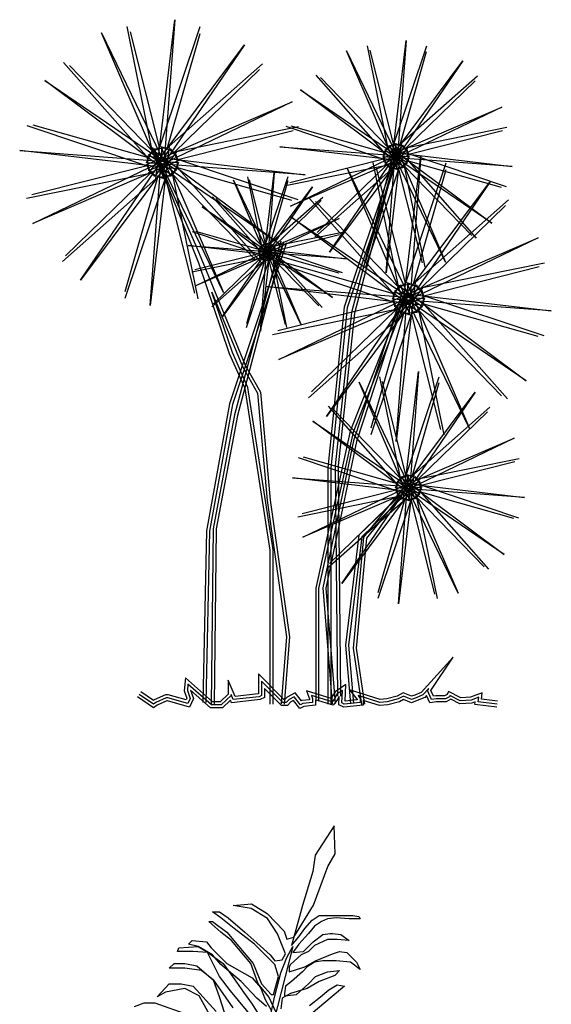
# Model space of a CAD drawing. Units: inches. Extents: x 108921 to 173957, y 10900 to 44523.
# Drawn here: x 153643 to 157377, y 26691 to 33602 of the extents above; entities that cross this region are included whole.
import ezdxf

# ---------------------------------------------------------------- set-up
doc = ezdxf.new("R2010")
doc.units = ezdxf.units.IN
doc.header["$MEASUREMENT"] = 0
doc.layers.add('ARBOLES', color=118, linetype='Continuous')
doc.layers.add('PLANTAS', color=106, linetype='Continuous', lineweight=25)

msp = doc.modelspace()

# ---------------------------------------------------------------- linework, layer by layer
at = {"layer": 'ARBOLES', "color": 92}
for points in [[(155443.7, 26632.4), (155393.1, 26741.9), (155317.3, 26834.6), (155266.7, 26977.8), (155131.8, 27137.8), (155056, 27196.8), (154971.7, 27272.6), (154997, 27272.6), (155098.1, 27196.8), (155182.4, 27095.7), (155283.6, 26977.8), (155342.6, 26834.6), (155410, 26758.8), (155426.9, 26758.8), (155460.6, 26885.1), (155435.3, 26969.4), (155292, 27112.6), (155148.7, 27222.1), (155056, 27297.9), (154997, 27340), (155047.5, 27340), (155106.6, 27297.9), (155224.6, 27196.8), (155308.9, 27121), (155401.6, 27036.8), (155435.3, 26994.6), (155485.9, 27003.1), (155511.2, 27045.2), (155455.2, 27185), (155383, 27293.8), (155270.2, 27362.2), (155142, 27384.6), (155272.5, 27395.1), (155381.8, 27328.8), (155500.1, 27204.2), (155519.6, 27147.1), (155569.1, 27160.8), (155707.1, 27387.6), (155807.8, 27657.6), (155859, 27746.9), (155851.8, 27943.5), (155719.8, 27737.3), (155701.1, 27622.8), (155629.1, 27383), (155569.1, 27160.8), (155553.3, 27104.2)], [(155553.3, 27104.2), (155603.9, 27163.1), (155646, 27222.1), (155696.6, 27281.1), (155747.2, 27314.7), (155806.2, 27314.7), (155865.2, 27314.7), (155924.2, 27314.7), (155983.2, 27314.7), (156025.3, 27306.3), (156033.8, 27289.5), (155957.9, 27289.5), (155865.2, 27297.9), (155806.2, 27289.5), (155764, 27272.6), (155713.5, 27238.9), (155671.3, 27188.4), (155603.9, 27112.6), (155561.7, 27053.6), (155637.6, 27062), (155705, 27129.4), (155772.5, 27180), (155823, 27188.4), (155839.9, 27188.4), (155898.9, 27180), (155957.9, 27137.8), (155873.6, 27146.3), (155806.2, 27146.3), (155713.5, 27104.2), (155671.3, 27062), (155620.7, 27036.8), (155544.9, 26969.4), (155536.4, 26952.5), (155536.4, 26918.8), (155646, 26952.5), (155721.9, 26994.6), (155839.9, 27045.2), (155890.5, 27062), (155941, 27053.6), (156008.5, 26986.2), (156033.8, 26935.7), (155966.3, 26986.2), (155865.2, 26994.6), (155772.5, 26994.6), (155713.5, 26986.2), (155662.9, 26952.5), (155629.2, 26918.8), (155553.3, 26851.4), (155511.2, 26817.7), (155502.7, 26767.2), (155502.7, 26750.4), (155587, 26758.8), (155671.3, 26834.6), (155721.9, 26885.1), (155806.2, 26918.8), (155890.5, 26927.3), (155856.8, 26893.6), (155747.2, 26851.4), (155662.9, 26800.9), (155544.9, 26767.2), (155485.9, 26733.5), (155477.4, 26657.7)], [(155292, 26581.9), (155123.4, 26784.1), (155047.5, 26885.1), (154963.3, 27053.6), (154862.1, 27062), (154752.5, 27062), (154761, 27087.3), (154895.8, 27095.7), (154954.8, 27062), (155072.8, 26977.8), (155148.7, 26868.3), (155216.1, 26775.6), (155275.1, 26691.4), (155317.3, 26624)], [(155376.3, 26674.5), (155308.9, 26733.5), (155199.3, 26851.4), (155056, 26969.4), (154997, 27036.8), (154895.8, 27095.7), (154828.4, 27112.6), (154853.7, 27137.8), (154954.8, 27129.4), (154988.5, 27087.3), (155098.1, 26977.8), (155275.1, 26876.7), (155334.1, 26809.3), (155367.9, 26725.1), (155410, 26649.3)], [(155081.3, 26632.4), (155047.5, 26741.9), (155005.4, 26859.9), (154921.1, 26927.3), (154803.1, 26944.1), (154693.5, 26944.1), (154727.2, 26977.8), (154803.1, 26977.8), (154887.4, 26961), (155005.4, 26859.9), (155140.3, 26666.1)], [(154988.5, 26598.7), (154904.3, 26750.4), (154803.1, 26800.9), (154668.2, 26775.6), (154609.2, 26741.9), (154693.5, 26834.6), (154777.8, 26834.6), (154862.1, 26817.7), (155022.3, 26640.9)], [(155679.7, 26683), (155755.6, 26741.9), (155814.6, 26792.5), (155873.6, 26826.2), (155924.2, 26817.7), (155823, 26733.5), (155705, 26632.4)], [(154449.1, 26674.5), (154516.5, 26699.8), (154592.4, 26699.8), (154828.4, 26615.6)]]:
    msp.add_lwpolyline(points, dxfattribs=at)
at = {"layer": 'ARBOLES', "color": 35}
msp.add_lwpolyline([(155367.8, 26438.6), (155435.3, 26750.3), (155477.4, 26910.4), (155519.6, 27019.9), (155561.7, 27095.7), (155426.8, 26565)], dxfattribs=at)
at = {"layer": 'PLANTAS', "color": 92}
for points in [[(153943.5, 31904.5), (154599.7, 32484.1), (154731.8, 33602), (154648.1, 32487), (154563.1, 32525.7), (153964.4, 31945)], [(154384.9, 31646.2), (154663.3, 32476.2), (154218.8, 33510.4), (154703.8, 32502.9), (154610.8, 32493.9), (154382.7, 31691.6)], [(155715.8, 32076.3), (156249.4, 32547.7), (156356.9, 33456.8), (156288.8, 32550), (156219.6, 32581.5), (155732.7, 32109.2)], [(154896.2, 31643.1), (154722.3, 32501.1), (153820.3, 33174.5), (154744.1, 32544.6), (154668, 32490.3), (154871.6, 31681.4)], [(155340.6, 31896.1), (154761, 32552.3), (153643.2, 32684.4), (154758.1, 32600.7), (154719.4, 32515.7), (155300.2, 31917)], [(155671.5, 30948.7), (156327.6, 31528.3), (156459.8, 32646.2), (156376.1, 31531.2), (156291, 31570), (155692.3, 30989.2)], [(156112.8, 30690.4), (156391.2, 31520.4), (155946.8, 32554.6), (156431.8, 31547.2), (156338.8, 31538.2), (156110.7, 30735.9)], [(156124.3, 32598.9), (156298.2, 31740.8), (157200.2, 31067.4), (156276.4, 31697.4), (156352.5, 31751.7), (156148.9, 32560.6)], [(155418.5, 31393.1), (156276.5, 31567), (156949.9, 32469), (156319.9, 31545.3), (156265.6, 31621.4), (155456.8, 31417.7)], [(156624.2, 30687.3), (156450.3, 31545.3), (155548.3, 32218.7), (156472.1, 31588.8), (156396, 31534.5), (156599.6, 30725.6)], [(155421.5, 31904.5), (156251.5, 31626.1), (157285.7, 32070.6), (156278.3, 31585.5), (156269.3, 31678.6), (155467, 31906.7)], [(156171, 31094.1), (156312.4, 30396.2), (157046, 29848.6), (156294.7, 30360.9), (156356.6, 30405.1), (156191, 31062.9)], [(156945.8, 30881.4), (156412.2, 30410.1), (156304.7, 29500.9), (156372.7, 30407.7), (156441.9, 30376.2), (156928.8, 30848.5)]]:
    msp.add_lwpolyline(points, dxfattribs=at)
at = {"layer": 'PLANTAS', "color": 104}
for points in [[(154396.3, 33554.7), (154570.2, 32696.6), (155472.2, 32023.2), (154548.5, 32653.2), (154624.5, 32707.5), (154420.9, 33516.4)], [(154907.7, 33551.6), (154629.3, 32721.6), (155073.7, 31687.4), (154588.7, 32694.8), (154681.8, 32703.8), (154909.9, 33506.1)], [(153690.5, 32348.9), (154548.5, 32522.8), (155221.9, 33424.8), (154592, 32501.1), (154537.7, 32577.1), (153728.8, 32373.5)], [(153951.9, 33301.6), (154531.5, 32645.5), (155649.4, 32513.3), (154534.4, 32597), (154573.1, 32682.1), (153992.4, 33280.8)], [(155349, 33293.2), (154692.9, 32713.6), (154560.7, 31595.8), (154644.4, 32710.7), (154729.5, 32672), (155328.2, 33252.8)], [(153693.6, 32860.3), (154523.6, 32581.9), (155557.8, 33026.3), (154550.3, 32541.3), (154541.3, 32634.4), (153739, 32862.5)], [(155602.1, 32848.8), (154744, 32674.9), (154070.6, 31772.9), (154700.6, 32696.7), (154754.9, 32620.6), (155563.8, 32824.2)], [(155599, 32337.4), (154769, 32615.9), (153734.8, 32171.4), (154742.2, 32656.4), (154751.2, 32563.4), (155553.5, 32335.3)], [(156635.7, 32595.8), (156357.2, 31765.8), (156801.7, 30731.6), (156316.7, 31739), (156409.7, 31748), (156637.8, 32550.3)], [(155679.9, 32345.8), (156259.5, 31689.7), (157377.4, 31557.5), (156262.4, 31641.2), (156301.1, 31726.3), (155720.3, 32325)], [(157077, 32337.4), (156420.9, 31757.8), (156288.7, 30640), (156372.4, 31754.9), (156457.4, 31716.2), (157056.1, 32297)], [(157330, 31893), (156472, 31719.2), (155798.6, 30817.1), (156428.5, 31740.9), (156482.9, 31664.8), (157291.7, 31868.4)], [(157068.6, 30940.3), (156489, 31596.5), (155371.1, 31728.6), (156486.1, 31645), (156447.4, 31559.9), (157028.1, 30961.2)], [(157327, 31381.7), (156496.9, 31660.1), (155462.7, 31215.6), (156470.2, 31700.6), (156479.2, 31607.6), (157281.5, 31379.5)]]:
    msp.add_lwpolyline(points, dxfattribs=at)
at = {"layer": 'PLANTAS', "color": 53}
for points in [[(156074.7, 31866.2), (156301.1, 32541.2), (155939.6, 33382.3), (156334.1, 32563), (156258.4, 32555.7), (156072.9, 31903.2)], [(156499.9, 33415.8), (156273.5, 32740.8), (156635, 31899.7), (156240.5, 32719), (156316.2, 32726.3), (156501.7, 33378.9)], [(155510, 32437.7), (156207.8, 32579.1), (156755.5, 33312.7), (156243.1, 32561.5), (156199, 32623.3), (155541.1, 32457.7)], [(156858.8, 33205.7), (156325.2, 32734.3), (156217.7, 31825.2), (156285.8, 32732), (156355, 32700.5), (156841.9, 33172.8)], [(156852, 32069.5), (156380.6, 32603.1), (155471.5, 32710.6), (156378.3, 32642.5), (156346.8, 32573.4), (156819.1, 32086.4)], [(157062.1, 32428.4), (156387.1, 32654.8), (155546, 32293.4), (156365.3, 32687.8), (156372.6, 32612.2), (157025.1, 32426.6)], [(154992.8, 31585.6), (155356.3, 31906.6), (155429.5, 32525.9), (155383.2, 31908.2), (155336.1, 31929.7), (155004.4, 31608)], [(155243.7, 32499.7), (155340, 32024.4), (155839.7, 31651.3), (155328, 32000.3), (155370.1, 32030.4), (155257.3, 32478.5)], [(155527, 32498), (155372.7, 32038.2), (155618.9, 31465.3), (155350.3, 32023.4), (155401.8, 32028.3), (155528.2, 32472.8)], [(154997.5, 32359.5), (155318.6, 31996), (155937.8, 31922.8), (155320.2, 31969.2), (155341.6, 32016.3), (155019.9, 32347.9)], [(155771.4, 32354.9), (155408, 32033.8), (155334.8, 31414.5), (155381.1, 32032.2), (155428.2, 32010.7), (155759.9, 32332.4)], [(154854.4, 32115), (155314.2, 31960.8), (155887.1, 32207), (155329, 31938.3), (155324, 31989.9), (154879.6, 32116.2)], [(155766.8, 31580.9), (155445.7, 31944.4), (154826.5, 32017.6), (155444.1, 31971.2), (155422.7, 31924.1), (155744.4, 31592.5)], [(155909.9, 31825.4), (155450.1, 31979.6), (154877.2, 31733.4), (155435.3, 32002.1), (155440.3, 31950.6), (155884.7, 31824.2)], [(156161.6, 29541.9), (156388.1, 30216.9), (156026.6, 31058), (156421, 30238.7), (156345.4, 30231.4), (156159.9, 29578.9)], [(156577.5, 29539.4), (156436.1, 30237.2), (155702.5, 30784.9), (156453.8, 30272.6), (156391.9, 30228.4), (156557.5, 29570.5)], [(157151.6, 30520), (156453.7, 30378.6), (155906.1, 29645), (156418.4, 30396.3), (156462.6, 30334.4), (157120.4, 30500)], [(156939, 29745.2), (156467.6, 30278.8), (155558.4, 30386.3), (156465.2, 30318.2), (156433.7, 30249.1), (156906.1, 29762.1)], [(157149.1, 30104.1), (156474, 30330.6), (155632.9, 29969.1), (156452.3, 30363.5), (156459.6, 30287.9), (157112.1, 30102.3)]]:
    msp.add_lwpolyline(points, dxfattribs=at)
at = {"layer": 'PLANTAS', "color": 126}
for points in [[(156084, 33418.3), (156225.4, 32720.5), (156959, 32172.8), (156207.8, 32685.2), (156269.6, 32729.3), (156104, 33387.2)], [(155722.6, 33212.6), (156194, 32678.9), (157103.1, 32571.4), (156196.3, 32639.5), (156227.8, 32708.7), (155755.5, 33195.6)], [(156490.6, 31863.7), (156349.2, 32561.5), (155615.6, 33109.2), (156366.8, 32596.8), (156305, 32552.7), (156470.6, 31894.8)], [(155512.5, 32853.6), (156187.5, 32627.2), (157028.6, 32988.7), (156209.3, 32594.2), (156202, 32669.9), (155549.4, 32855.4)], [(157064.6, 32844.3), (156366.8, 32702.9), (155819.1, 31969.3), (156331.5, 32720.6), (156375.6, 32658.7), (157033.5, 32824.3)], [(154852.7, 31831.7), (155328, 31928.1), (155701, 32427.7), (155352.1, 31916), (155322, 31958.2), (154873.9, 31845.4)], [(155237.3, 31442.4), (155391.6, 31902.2), (155145.3, 32475.1), (155414, 31917.1), (155362.5, 31912.1), (155236.1, 31467.6)], [(155520.6, 31440.7), (155424.3, 31916.1), (154924.6, 32289.1), (155436.3, 31940.1), (155394.2, 31910), (155507, 31462)], [(155911.6, 32108.7), (155436.3, 32012.4), (155063.3, 31512.7), (155412.2, 32024.4), (155442.3, 31982.2), (155890.4, 32095)], [(155802.7, 29752), (156336.3, 30223.4), (156443.8, 31132.5), (156375.8, 30225.7), (156306.6, 30257.2), (155819.7, 29784.9)], [(156586.9, 31091.6), (156360.4, 30416.5), (156721.9, 29575.4), (156327.4, 30394.7), (156403.1, 30402.1), (156588.6, 31054.6)], [(155596.9, 30113.4), (156294.7, 30254.9), (156842.4, 30988.5), (156330.1, 30237.2), (156285.9, 30299), (155628.1, 30133.5)], [(155809.5, 30888.3), (156280.9, 30354.6), (157190.1, 30247.1), (156283.3, 30315.2), (156314.8, 30384.4), (155842.4, 30871.3)], [(155599.4, 30529.3), (156274.5, 30302.9), (157115.6, 30664.4), (156296.2, 30269.9), (156288.9, 30345.6), (155636.4, 30531.1)]]:
    msp.add_lwpolyline(points, dxfattribs=at)
at = {"layer": 'PLANTAS', "color": 35}
for points in [[(155402.1, 28797.9), (155402.1, 29878.3), (155226.2, 31014), (155118, 31257.4), (154901.5, 31892.8), (154576.8, 32704.1), (154888, 32001), (155226.2, 31176.3), (155334.4, 30987), (155402.1, 30229.9), (155537.3, 29269.9), (155500, 28797.9)], [(156308.6, 32728.1), (155922.5, 31584.6), (155808.1, 30455.4), (155808.1, 28797.9)], [(156328.5, 32721.4), (155943.1, 31580.1), (155829.1, 30454.4), (155829.1, 28797.9)], [(156288.3, 32733.5), (155973.3, 31545.6), (155858.6, 30470.7), (155875.4, 28854.1)], [(156308.6, 32728.1), (155994, 31541.7), (155879.6, 30469.7), (155896.4, 28854.4)], [(155496.7, 32041.6), (155118, 30905.9), (154955.6, 30013.5), (154929.7, 28809.2)], [(155516.7, 32034.9), (155138.3, 30900.6), (154976.6, 30011.4), (154950.7, 28808.8)], [(155476.5, 32047), (155151.6, 30829.4), (155002.3, 30029.1), (154988.9, 28798.1)], [(155496.7, 32041.6), (155172.1, 30824.7), (155023.3, 30027.1), (155009.9, 28797.9)], [(155423.1, 28797.9), (155423.1, 29879.9), (155246.5, 31020), (155137.5, 31265.1), (154992.6, 31690.5), (155207.3, 31167), (155313.9, 30980.5), (155381.2, 30227.5), (155516.2, 29269.3), (155479.1, 28799.6)], [(156351.5, 31684.7), (155965.4, 30712.7), (155722.2, 29612.1), (155722.2, 28819.4)], [(156371.1, 31676.9), (155985.5, 30706.5), (155743.2, 29609.8), (155743.2, 28819.4)], [(156331.6, 31691.2), (155988, 30646.7), (155772.6, 29613.4), (155838.5, 28800.3)], [(156351.5, 31684.7), (156008.3, 30641.2), (155793.8, 29612.1), (155859.5, 28802)], [(156339.1, 30284.6), (156026.5, 29982.7), (155932.8, 29212.2), (155967.2, 28799.4)], [(156322.7, 30297.8), (156058.3, 29970.1), (155984.6, 29190.8), (156044, 28794.8)], [(156339.1, 30284.6), (156078.6, 29961.8), (156005.7, 29191.4), (156064.8, 28797.9)], [(156353.7, 30269.5), (156046.5, 29972.7), (155953.9, 29211.8), (155988.1, 28801.2)]]:
    msp.add_lwpolyline(points, dxfattribs=at)
at = {"layer": 'PLANTAS'}
for points in [[(156999, 28818.3), (156886.7, 28831.9), (156892.5, 28878.1), (156810.4, 28846.5), (156742.5, 28843), (156656.1, 28886.2), (156645.5, 28865), (156627.6, 28854.8), (156567.3, 28854.8), (156549.3, 28852.5), (156531.9, 28892.2), (156688.9, 29127.5), (156463.4, 28879.6), (156419.6, 28861.4), (156395.6, 28852.4), (156337.3, 28877.3), (156294.3, 28853.4), (156222, 28834.4), (156175.5, 28830.8), (155960.1, 28898.8), (156014.8, 28830.5), (156014.8, 28828.5), (155928.3, 28819.2), (155933.5, 28934.8), (155858.5, 28884.7), (155836.7, 28845.5), (155830.5, 28837.9), (155656.9, 28890.9), (155679.8, 28833.8), (155679.8, 28828.3), (155626.1, 28822), (155621.9, 28819.9), (155577.1, 28877), (155522.5, 28846.7), (155506.4, 28830.6), (155499.6, 28830.6), (155320.6, 29009.5), (155320.6, 28871), (155319.4, 28870.4), (155156.7, 28852.3), (155106.6, 28965), (155106.6, 28867.1), (155050.7, 28814.5), (154998.3, 28814.5), (154807.7, 28981.7), (154799.5, 28891.6), (154818.4, 28838.7), (154813.1, 28826.7), (154686.6, 28862.9), (154667.1, 28862.9), (154588.2, 28827.8), (154582.1, 28823.3), (154493.6, 28883.4)], [(156996.4, 28797.5), (156863.2, 28813.6), (156867.3, 28845.9), (156814.8, 28825.7), (156738.1, 28821.7), (156665.5, 28858), (156661.4, 28849.9), (156633.2, 28833.8), (156568.6, 28833.8), (156536.3, 28829.8), (156508, 28894.3), (156516.1, 28906.4), (156475.8, 28862), (156427.3, 28841.9), (156395, 28829.8), (156338.5, 28854), (156302.2, 28833.8), (156225.5, 28813.6), (156173, 28809.6), (156019.7, 28858), (156035.8, 28837.8), (156035.8, 28809.6), (155922.8, 28797.5), (155906.6, 28805.6), (155910.7, 28894.3), (155874.3, 28870.1), (155854.2, 28833.8), (155838, 28813.6), (155692.7, 28858), (155700.8, 28837.8), (155700.8, 28809.6), (155632.2, 28801.5), (155616, 28793.5), (155571.6, 28849.9), (155535.3, 28829.8), (155515.1, 28809.6), (155490.9, 28809.6), (155341.6, 28958.8), (155341.6, 28902.4), (155341.6, 28858), (155325.4, 28849.9), (155143.8, 28829.8), (155127.6, 28866.1), (155127.6, 28858), (155059, 28793.5), (154990.4, 28793.5), (154824.9, 28938.7), (154820.9, 28894.3), (154841, 28837.8), (154824.9, 28801.5), (154683.6, 28841.9), (154671.5, 28841.9), (154598.9, 28809.6), (154582.7, 28797.5), (154481.8, 28866.1)], [(156993.9, 28776.6), (156839.8, 28795.3), (156842.1, 28813.7), (156819.2, 28804.9), (156733.7, 28800.4), (156671.5, 28831.5), (156638.7, 28812.8), (156569.9, 28812.8), (156523.3, 28807), (156500.8, 28858.4), (156488.1, 28844.4), (156435, 28822.3), (156394.5, 28807.1), (156339.7, 28830.6), (156310.1, 28814.2), (156229, 28792.8), (156170.6, 28788.3), (156056.8, 28824.3), (156056.8, 28790.7), (155918.9, 28776), (155885, 28792.9), (155887.7, 28850.9), (155871.7, 28822), (155845.5, 28789.4), (155721.8, 28827.2), (155721.8, 28790.9), (155638.3, 28781.1), (155610.1, 28767), (155566.2, 28822.9), (155548.1, 28812.8), (155523.8, 28788.6), (155482.2, 28788.6), (155362.6, 28908.2), (155362.6, 28845), (155331.4, 28829.5), (155130.8, 28807.2), (155123, 28824.8), (155067.3, 28772.5), (154982.5, 28772.5), (154843, 28894.9), (154863.7, 28837), (154836.7, 28776.3), (154680.7, 28820.9), (154676, 28820.9), (154609.6, 28791.4), (154583.3, 28771.7), (154470, 28848.7)]]:
    msp.add_lwpolyline(points, dxfattribs=at)

doc.saveas('drawing.dxf')
